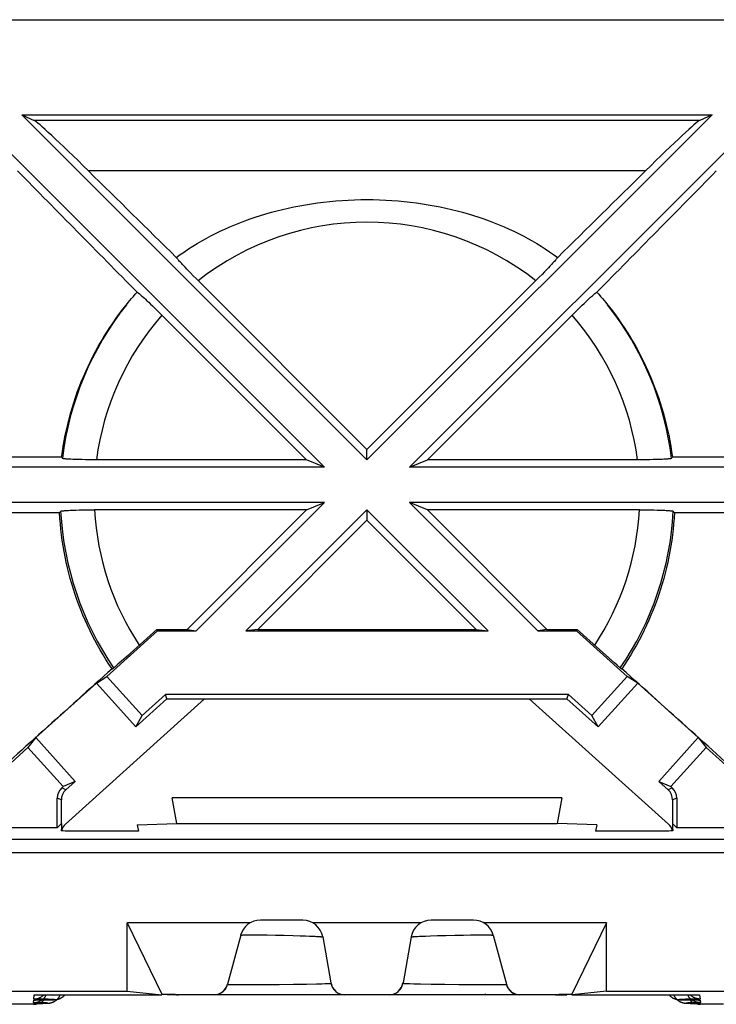
# Model space of a CAD drawing. Units: millimetres. Extents: x 82 to 200, y 88 to 162.
# Drawn here: x 136 to 146, y 148 to 162 of the extents above; entities that cross this region are included whole.
import ezdxf

# ---------------------------------------------------------------- set-up
doc = ezdxf.new("R2010")
doc.units = ezdxf.units.MM
doc.header["$LTSCALE"] = 16.335
doc.layers.get('0').update_dxf_attribs({"linetype": 'CONTINUOUS'})
for name, color, linetype in [('ASSI', 7, 'CONTINUOUS'), ('DRAFT', 7, 'CONTINUOUS'), ('RACCORDO', 7, 'CONTINUOUS')]:
    doc.layers.add(name, color=color, linetype=linetype)

msp = doc.modelspace()

# ---------------------------------------------------------------- linework, layer by layer
at = {"color": 7, "linetype": 'CONTINUOUS'}
for p, q in [((89.852, 162.495), (191.852, 162.495)), ((140.227, 155.904), (135.036, 161.095)), ((140.852, 156.012), (135.769, 161.095)), ((135.769, 161.095), (135.952, 161.011)), ((135.769, 161.095), (145.936, 161.095)), ((140.852, 156.012), (145.936, 161.095)), ((141.478, 155.904), (146.669, 161.095)), ((145.936, 161.095), (145.753, 161.011)), ((138.094, 158.936), (138.082, 158.949)), ((138.106, 158.922), (138.094, 158.936)), ((138.119, 158.908), (138.106, 158.922)), ((143.598, 158.922), (143.585, 158.908)), ((143.611, 158.936), (143.598, 158.922)), ((143.622, 158.949), (143.611, 158.936)), ((143.633, 158.961), (143.622, 158.949)), ((138.134, 158.892), (138.119, 158.908)), ((138.149, 158.876), (138.134, 158.892)), ((138.173, 158.85), (138.149, 158.876)), ((138.199, 158.823), (138.173, 158.85)), ((138.227, 158.794), (138.199, 158.823)), ((138.255, 158.765), (138.227, 158.794)), ((143.468, 158.784), (143.43, 158.744)), ((143.496, 158.813), (143.468, 158.784)), ((143.523, 158.841), (143.496, 158.813)), ((143.547, 158.867), (143.523, 158.841)), ((143.57, 158.892), (143.547, 158.867)), ((143.585, 158.908), (143.57, 158.892)), ((138.295, 158.724), (138.255, 158.765)), ((138.336, 158.683), (138.295, 158.724)), ((140.852, 156.166), (138.336, 158.683)), ((140.852, 156.166), (143.348, 158.662)), ((143.389, 158.703), (143.348, 158.662)), ((143.43, 158.744), (143.389, 158.703)), ((137.522, 158.44), (137.533, 158.43)), ((137.533, 158.43), (137.546, 158.419)), ((137.546, 158.419), (137.559, 158.407)), ((137.559, 158.407), (137.574, 158.394)), ((137.574, 158.394), (137.589, 158.38)), ((137.589, 158.38), (137.613, 158.357)), ((137.613, 158.357), (137.638, 158.333)), ((144.048, 158.317), (144.075, 158.342)), ((144.075, 158.342), (144.1, 158.365)), ((144.1, 158.365), (144.116, 158.38)), ((144.116, 158.38), (144.131, 158.394)), ((144.131, 158.394), (144.145, 158.407)), ((144.145, 158.407), (144.158, 158.419)), ((144.158, 158.419), (144.171, 158.43)), ((137.638, 158.333), (137.665, 158.308)), ((137.665, 158.308), (137.693, 158.281)), ((137.693, 158.281), (137.732, 158.244)), ((137.732, 158.244), (137.772, 158.205)), ((137.772, 158.205), (137.812, 158.165)), ((143.902, 158.175), (143.943, 158.214)), ((143.943, 158.214), (143.982, 158.253)), ((143.982, 158.253), (144.021, 158.29)), ((144.021, 158.29), (144.048, 158.317)), ((137.812, 158.165), (139.963, 156.013)), ((141.741, 156.013), (143.902, 158.175)), ((140.852, 156.012), (140.852, 156.166)), ((136.356, 156.052), (127.834, 156.052)), ((153.87, 156.052), (145.349, 156.052)), ((140.227, 155.904), (127.478, 155.904)), ((139.963, 156.013), (136.869, 156.013)), ((140.227, 155.904), (139.963, 156.013)), ((141.478, 155.904), (141.741, 156.013)), ((154.227, 155.904), (141.478, 155.904)), ((144.836, 156.013), (141.741, 156.013)), ((140.227, 155.386), (127.478, 155.386)), ((138.336, 153.495), (140.227, 155.386)), ((139.963, 155.277), (140.227, 155.386)), ((143.369, 153.495), (141.478, 155.386)), ((141.741, 155.277), (141.478, 155.386)), ((154.227, 155.386), (141.478, 155.386)), ((136.325, 155.234), (127.846, 155.234)), ((139.963, 155.277), (136.841, 155.277)), ((138.203, 153.517), (139.963, 155.277)), ((139.069, 153.495), (140.852, 155.279)), ((140.852, 155.279), (140.852, 155.124)), ((142.636, 153.495), (140.852, 155.279)), ((143.501, 153.517), (141.741, 155.277)), ((144.863, 155.277), (141.741, 155.277)), ((153.858, 155.234), (145.379, 155.234)), ((140.852, 155.124), (139.245, 153.517)), ((140.852, 155.124), (142.46, 153.517)), ((137.023, 152.825), (137.768, 153.495)), ((137.759, 153.517), (138.203, 153.517)), ((137.768, 153.495), (138.336, 153.495)), ((138.203, 153.517), (138.336, 153.495)), ((139.245, 153.517), (139.069, 153.495)), ((139.069, 153.495), (142.636, 153.495)), ((139.245, 153.517), (142.46, 153.517)), ((142.46, 153.517), (142.636, 153.495)), ((143.501, 153.517), (143.369, 153.495)), ((143.369, 153.495), (143.937, 153.495)), ((143.501, 153.517), (143.945, 153.517)), ((143.937, 153.495), (144.681, 152.825)), ((137.099, 152.937), (137.122, 152.949)), ((144.583, 152.949), (144.605, 152.937)), ((135.975, 151.922), (136.867, 152.725)), ((136.867, 152.725), (137.023, 152.825)), ((137.447, 152.081), (136.867, 152.725)), ((137.542, 152.249), (137.023, 152.825)), ((144.681, 152.825), (144.162, 152.249)), ((144.838, 152.725), (144.257, 152.081)), ((144.838, 152.725), (144.681, 152.825)), ((145.729, 151.922), (144.838, 152.725)), ((137.884, 152.556), (137.542, 152.249)), ((144.162, 152.249), (143.821, 152.556)), ((137.907, 152.495), (137.447, 152.081)), ((143.797, 152.495), (144.257, 152.081)), ((137.447, 152.081), (137.542, 152.249)), ((144.257, 152.081), (144.162, 152.249)), ((135.975, 151.922), (135.859, 151.777)), ((135.975, 151.922), (136.555, 151.278)), ((145.149, 151.278), (145.729, 151.922)), ((145.729, 151.922), (145.845, 151.777)), ((135.102, 151.095), (135.859, 151.777)), ((135.859, 151.777), (136.378, 151.201)), ((145.326, 151.201), (145.845, 151.777)), ((145.845, 151.777), (146.602, 151.095)), ((136.555, 151.278), (136.378, 151.201)), ((145.149, 151.278), (145.326, 151.201)), ((138.052, 150.656), (137.986, 151.035)), ((143.719, 151.035), (137.986, 151.035)), ((143.719, 151.035), (143.652, 150.656)), ((136.291, 150.595), (136.352, 150.656)), ((136.352, 150.656), (136.352, 150.595)), ((137.469, 150.639), (138.052, 150.656)), ((138.052, 150.656), (143.652, 150.656)), ((144.235, 150.639), (143.652, 150.656)), ((145.352, 150.656), (145.352, 150.595)), ((145.352, 150.656), (145.413, 150.595)), ((136.291, 150.595), (135.102, 150.595)), ((136.352, 150.595), (136.348, 150.548)), ((137.486, 150.545), (136.442, 150.545)), ((137.469, 150.639), (137.486, 150.545)), ((144.235, 150.639), (144.219, 150.545)), ((145.262, 150.545), (144.219, 150.545)), ((145.352, 150.595), (145.356, 150.548)), ((146.602, 150.595), (145.413, 150.595)), ((137.323, 149.195), (137.833, 148.143)), ((144.381, 149.195), (143.871, 148.143)), ((137.323, 148.187), (137.833, 148.137)), ((137.833, 148.143), (137.833, 148.137)), ((137.911, 148.135), (137.909, 148.143)), ((138.053, 148.135), (137.911, 148.135)), ((142.6, 148.138), (142.597, 148.147)), ((143.651, 148.135), (143.794, 148.135)), ((143.795, 148.143), (143.794, 148.135)), ((143.871, 148.143), (143.872, 148.137)), ((144.381, 148.187), (143.872, 148.137))]:
    msp.add_line(p, q, dxfattribs=at)
at = {"color": 253, "linetype": 'CONTINUOUS'}
for p, q in [((145.753, 161.011), (135.952, 161.011)), ((144.952, 160.267), (136.752, 160.267))]:
    msp.add_line(p, q, dxfattribs=at)
at = {"color": 7, "linetype": 'CONTINUOUS'}
for points in [[(138.043, 158.995), (138.103, 159.038), (138.164, 159.079), (138.226, 159.12), (138.289, 159.16), (138.353, 159.199), (138.419, 159.237), (138.485, 159.274), (138.552, 159.31), (138.621, 159.345), (138.69, 159.379), (138.761, 159.412), (138.832, 159.444), (138.905, 159.475), (138.979, 159.504), (139.054, 159.533), (139.13, 159.561), (139.207, 159.587), (139.285, 159.612), (139.364, 159.636), (139.445, 159.659), (139.526, 159.681), (139.609, 159.702), (139.692, 159.721), (139.777, 159.739), (139.862, 159.755), (139.949, 159.771), (140.036, 159.785), (140.125, 159.797), (140.214, 159.808), (140.304, 159.818), (140.394, 159.826), (140.485, 159.833), (140.577, 159.839), (140.668, 159.842), (140.76, 159.845), (140.852, 159.845), (140.944, 159.845), (141.036, 159.842), (141.128, 159.839), (141.219, 159.833), (141.31, 159.826), (141.4, 159.818), (141.49, 159.808), (141.58, 159.797), (141.668, 159.785), (141.755, 159.771), (141.842, 159.755), (141.928, 159.739), (142.012, 159.721), (142.096, 159.702), (142.178, 159.681), (142.26, 159.659), (142.34, 159.636), (142.419, 159.612), (142.497, 159.587), (142.574, 159.561), (142.65, 159.533), (142.725, 159.504), (142.799, 159.475), (142.872, 159.444), (142.944, 159.412), (143.014, 159.379), (143.084, 159.345), (143.152, 159.31), (143.219, 159.274), (143.286, 159.237), (143.351, 159.199), (143.415, 159.16), (143.478, 159.12), (143.54, 159.079), (143.601, 159.038), (143.661, 158.995)], [(138.082, 158.949), (138.072, 158.961), (138.067, 158.967), (138.062, 158.972), (138.058, 158.977), (138.054, 158.982), (138.05, 158.987), (138.047, 158.991), (138.043, 158.995)], [(143.661, 158.995), (143.658, 158.991), (143.654, 158.987), (143.65, 158.982), (143.646, 158.977), (143.642, 158.972), (143.638, 158.967), (143.633, 158.961)], [(137.31, 158.297), (137.335, 158.329), (137.361, 158.36), (137.387, 158.391), (137.413, 158.421), (137.44, 158.452), (137.467, 158.482)], [(137.467, 158.482), (137.469, 158.481), (137.471, 158.48), (137.473, 158.478), (137.476, 158.477), (137.479, 158.475), (137.482, 158.473), (137.485, 158.47), (137.489, 158.467), (137.493, 158.464), (137.497, 158.461), (137.501, 158.457), (137.506, 158.453), (137.511, 158.449), (137.516, 158.445), (137.522, 158.44)], [(144.171, 158.43), (144.183, 158.44), (144.188, 158.445), (144.193, 158.449), (144.198, 158.453), (144.203, 158.457), (144.207, 158.461), (144.212, 158.464), (144.215, 158.467), (144.219, 158.47), (144.222, 158.473), (144.226, 158.475), (144.228, 158.477), (144.231, 158.478), (144.233, 158.48), (144.235, 158.481), (144.237, 158.482)], [(144.237, 158.482), (144.264, 158.452), (144.291, 158.421), (144.318, 158.391), (144.344, 158.36), (144.369, 158.329), (144.395, 158.297)], [(136.356, 156.052), (136.367, 156.133), (136.38, 156.214), (136.394, 156.295), (136.409, 156.376), (136.427, 156.456), (136.445, 156.536), (136.465, 156.616), (136.487, 156.695), (136.51, 156.774), (136.534, 156.852), (136.56, 156.931), (136.587, 157.008), (136.616, 157.085), (136.646, 157.162), (136.677, 157.238), (136.71, 157.314), (136.745, 157.389), (136.78, 157.463), (136.817, 157.537), (136.855, 157.61), (136.895, 157.682), (136.936, 157.754), (136.978, 157.825), (137.022, 157.895), (137.067, 157.964), (137.113, 158.032), (137.16, 158.1), (137.209, 158.167), (137.259, 158.233), (137.31, 158.297)], [(144.395, 158.297), (144.446, 158.233), (144.495, 158.167), (144.544, 158.1), (144.591, 158.032), (144.637, 157.964), (144.682, 157.895), (144.726, 157.825), (144.768, 157.754), (144.809, 157.682), (144.849, 157.61), (144.887, 157.537), (144.924, 157.463), (144.96, 157.389), (144.994, 157.314), (145.027, 157.238), (145.058, 157.162), (145.088, 157.085), (145.117, 157.008), (145.144, 156.931), (145.17, 156.852), (145.195, 156.774), (145.218, 156.695), (145.239, 156.616), (145.259, 156.536), (145.278, 156.456), (145.295, 156.376), (145.31, 156.295), (145.325, 156.214), (145.337, 156.133), (145.349, 156.052)], [(137.099, 152.937), (137.053, 153.005), (137.009, 153.074), (136.966, 153.143), (136.925, 153.214), (136.884, 153.285), (136.845, 153.357), (136.808, 153.43), (136.771, 153.503), (136.736, 153.577), (136.703, 153.652), (136.67, 153.727), (136.639, 153.802), (136.61, 153.878), (136.582, 153.955), (136.555, 154.032), (136.53, 154.11), (136.506, 154.188), (136.483, 154.267), (136.462, 154.346), (136.442, 154.425), (136.424, 154.505), (136.407, 154.585), (136.392, 154.665), (136.378, 154.745), (136.365, 154.826), (136.354, 154.907), (136.345, 154.989), (136.337, 155.07), (136.33, 155.152), (136.325, 155.234)], [(145.379, 155.234), (145.374, 155.152), (145.368, 155.07), (145.36, 154.989), (145.35, 154.907), (145.339, 154.826), (145.327, 154.745), (145.313, 154.665), (145.297, 154.585), (145.28, 154.505), (145.262, 154.425), (145.242, 154.346), (145.221, 154.267), (145.199, 154.188), (145.175, 154.11), (145.149, 154.032), (145.123, 153.955), (145.094, 153.878), (145.065, 153.802), (145.034, 153.727), (145.002, 153.652), (144.968, 153.577), (144.933, 153.503), (144.897, 153.43), (144.859, 153.357), (144.82, 153.285), (144.779, 153.214), (144.738, 153.143), (144.695, 153.074), (144.651, 153.005), (144.605, 152.937)], [(142.6, 148.138), (142.6, 148.137), (142.6, 148.136), (142.6, 148.135), (142.599, 148.135), (142.599, 148.135), (142.598, 148.135)]]:
    msp.add_lwpolyline(points, dxfattribs=at)
at = {"color": 253, "linetype": 'CONTINUOUS'}
for radius, start, end in [(4.017, 51.7807, 128.2193), (4.517, 141.6561, 173.1426), (4.517, 6.8574, 38.3439), (4.017, 138.742, 172.5878), (4.017, 7.4122, 41.258)]:
    msp.add_arc((140.852, 155.495), radius, start, end, dxfattribs=at)
at = {"color": 7, "linetype": 'CONTINUOUS'}
for centre, major_axis, ratio, start_param, end_param in [((136.947, 160.013), (1.001, -1), 0.030844, 1.797203, 3.05834), ((144.757, 160.013), (1.001, 1), 0.030844, 0.083252, 1.344389), ((148.065, 150.372), (40.023, -39.942), 0.031753, -1.852825, -1.806969), ((144.186, 150.372), (40.023, -39.942), 0.031753, 1.756492, 1.789212), ((137.518, 150.372), (40.023, 39.942), 0.031753, 1.352381, 1.3851), ((133.639, 150.372), (40.023, 39.942), 0.031753, -1.334624, -1.288767), ((140.852, 164.565), (0, 11.339), 0.600244, -3.863241, -3.860909), ((140.852, 164.565), (0, 11.339), 0.600244, -2.422276, -2.419945), ((140.852, 145.893), (0, 12.005), 0.600244, 0.676317, 0.679284), ((140.852, 145.893), (0, 12.005), 0.600244, -0.679284, -0.676317), ((134.786, 150.372), (44.385, 39.961), 0.006012, 1.513242, 1.558996), ((146.919, 150.372), (44.385, -39.961), 0.006012, 1.582596, 1.62835), ((135.952, 150.543), (0.5, 0), 0.017455, 0.202498, 0.657095), ((135.852, 150.595), (0.5, 0), 0.017455, -0.003054, -0.000763), ((145.752, 150.543), (0.5, 0), 0.017455, 2.484498, 2.939094), ((145.852, 150.595), (0.5, 0), 0.017455, -3.141593, -3.138538)]:
    msp.add_ellipse(centre, major_axis=major_axis, ratio=ratio, start_param=start_param, end_param=end_param, dxfattribs=at)
at = {"layer": 'ASSI', "color": 7, "linetype": 'CONTINUOUS'}
for p, q in [((136.519, 156.02), (136.493, 156.021)), ((145.198, 156.02), (145.172, 156.019)), ((145.223, 156.021), (145.198, 156.02)), ((145.245, 156.023), (145.223, 156.021)), ((136.546, 156.019), (136.519, 156.02)), ((136.575, 156.018), (136.546, 156.019)), ((136.605, 156.017), (136.575, 156.018)), ((136.654, 156.016), (136.605, 156.017)), ((136.705, 156.015), (136.654, 156.016)), ((136.758, 156.014), (136.705, 156.015)), ((136.813, 156.014), (136.758, 156.014)), ((136.869, 156.013), (136.813, 156.014)), ((144.964, 156.014), (144.91, 156.014)), ((145.017, 156.015), (144.964, 156.014)), ((145.067, 156.016), (145.017, 156.015)), ((145.114, 156.017), (145.067, 156.016)), ((145.144, 156.018), (145.114, 156.017)), ((145.172, 156.019), (145.144, 156.018)), ((136.434, 155.268), (136.456, 155.269)), ((136.456, 155.269), (136.481, 155.27)), ((136.481, 155.27), (136.507, 155.271)), ((136.507, 155.271), (136.535, 155.272)), ((136.535, 155.272), (136.564, 155.273)), ((136.564, 155.273), (136.612, 155.275)), ((136.612, 155.275), (136.662, 155.276)), ((136.662, 155.276), (136.714, 155.276)), ((136.714, 155.276), (136.768, 155.277)), ((144.863, 155.277), (144.918, 155.277)), ((144.918, 155.277), (144.972, 155.276)), ((144.972, 155.276), (145.025, 155.276)), ((145.025, 155.276), (145.076, 155.275)), ((145.076, 155.275), (145.124, 155.274)), ((145.124, 155.274), (145.155, 155.273)), ((145.155, 155.273), (145.184, 155.272)), ((145.184, 155.272), (145.211, 155.271)), ((145.211, 155.271), (145.236, 155.27)), ((136.352, 150.595), (136.352, 150.548)), ((145.352, 150.595), (145.352, 150.548))]:
    msp.add_line(p, q, dxfattribs=at)
for points in [[(136.493, 156.021), (136.47, 156.022), (136.459, 156.023), (136.449, 156.023), (136.439, 156.024), (136.43, 156.025), (136.421, 156.025), (136.413, 156.026), (136.406, 156.027), (136.399, 156.028), (136.393, 156.028), (136.388, 156.029), (136.383, 156.03), (136.379, 156.031), (136.375, 156.031), (136.372, 156.032), (136.37, 156.033), (136.368, 156.034), (136.368, 156.034)], [(145.337, 156.034), (145.336, 156.034), (145.334, 156.033), (145.332, 156.032), (145.329, 156.031), (145.326, 156.031), (145.321, 156.03), (145.317, 156.029), (145.311, 156.028), (145.305, 156.028), (145.298, 156.027), (145.291, 156.026), (145.283, 156.025), (145.274, 156.025), (145.265, 156.024), (145.255, 156.023), (145.245, 156.023)], [(144.91, 156.014), (144.854, 156.013), (144.836, 156.013)], [(136.342, 155.256), (136.343, 155.257), (136.344, 155.257), (136.346, 155.258), (136.349, 155.259), (136.353, 155.26), (136.357, 155.261), (136.362, 155.261), (136.368, 155.262), (136.374, 155.263), (136.381, 155.264), (136.388, 155.264), (136.396, 155.265), (136.405, 155.266), (136.414, 155.266), (136.424, 155.267), (136.434, 155.268)], [(136.768, 155.277), (136.823, 155.277), (136.841, 155.277)], [(145.236, 155.27), (145.259, 155.268), (145.27, 155.268), (145.281, 155.267), (145.291, 155.266), (145.3, 155.266), (145.308, 155.265), (145.316, 155.264), (145.324, 155.264), (145.33, 155.263), (145.337, 155.262), (145.342, 155.261), (145.347, 155.261), (145.351, 155.26), (145.355, 155.259), (145.358, 155.258), (145.36, 155.257), (145.362, 155.257), (145.363, 155.256)]]:
    msp.add_lwpolyline(points, dxfattribs=at)
at = {"layer": 'ASSI', "color": 253, "linetype": 'CONTINUOUS'}
for radius, start, end in [(4.517, 183.037, 214.3192), (4.017, 183.1143, 213.4177), (4.017, 326.5823, 356.8857), (4.517, 325.6808, 356.963)]:
    msp.add_arc((140.852, 155.495), radius, start, end, dxfattribs=at)
at = {"layer": 'DRAFT', "color": 7, "linetype": 'CONTINUOUS'}
for p, q in [((137.759, 153.517), (137.364, 153.161)), ((137.768, 153.495), (137.759, 153.517)), ((143.937, 153.495), (143.945, 153.517)), ((144.274, 153.221), (143.945, 153.517)), ((137.339, 153.139), (137.237, 153.048)), ((137.364, 153.161), (137.339, 153.139)), ((144.414, 153.096), (144.274, 153.221)), ((137.157, 152.978), (137.147, 152.969)), ((137.184, 153.002), (137.157, 152.978)), ((137.237, 153.048), (137.184, 153.002)), ((144.495, 153.024), (144.414, 153.096)), ((144.534, 152.989), (144.495, 153.024)), ((144.553, 152.974), (144.534, 152.989)), ((144.562, 152.965), (144.553, 152.974)), ((144.57, 152.958), (144.562, 152.965)), ((137.907, 152.495), (137.884, 152.556)), ((143.821, 152.556), (137.884, 152.556)), ((143.797, 152.495), (143.821, 152.556)), ((137.907, 152.495), (143.797, 152.495)), ((137.323, 148.187), (137.323, 149.195)), ((144.381, 148.187), (144.381, 149.195)), ((121.881, 148.187), (137.323, 148.187)), ((144.381, 148.187), (159.823, 148.187))]:
    msp.add_line(p, q, dxfattribs=at)
for points in [[(137.147, 152.969), (137.138, 152.962), (137.134, 152.958), (137.131, 152.956), (137.128, 152.953), (137.126, 152.951), (137.124, 152.95), (137.122, 152.949), (137.122, 152.949)], [(144.583, 152.949), (144.582, 152.949), (144.581, 152.95), (144.579, 152.951), (144.576, 152.953), (144.574, 152.956), (144.57, 152.958)]]:
    msp.add_lwpolyline(points, dxfattribs=at)
at = {"layer": 'RACCORDO', "color": 7, "linetype": 'CONTINUOUS'}
for p, q in [((138.462, 152.495), (136.411, 150.648)), ((145.294, 150.648), (143.242, 152.495)), ((136.555, 151.278), (136.418, 151.155)), ((145.149, 151.278), (145.286, 151.155)), ((136.378, 151.201), (136.357, 151.182)), ((145.347, 151.182), (145.326, 151.201)), ((136.291, 150.595), (136.291, 151.033)), ((136.352, 150.656), (136.352, 151.006)), ((145.352, 151.006), (145.352, 150.656)), ((145.413, 151.033), (145.413, 150.595)), ((139.906, 149.235), (139.282, 149.235)), ((142.422, 149.235), (141.798, 149.235)), ((139.133, 149.195), (137.323, 149.195)), ((141.649, 149.195), (140.055, 149.195)), ((144.381, 149.195), (142.571, 149.195)), ((138.993, 149.012), (138.8, 148.292)), ((140.202, 148.987), (140.321, 148.31)), ((141.502, 148.987), (141.383, 148.31)), ((142.712, 149.012), (142.905, 148.292)), ((135.954, 148.137), (137.833, 148.137)), ((135.967, 148.058), (135.967, 148.058)), ((135.967, 148.058), (135.967, 148.058)), ((135.967, 148.058), (135.968, 148.058)), ((135.968, 148.058), (135.97, 148.058)), ((135.97, 148.058), (135.972, 148.059)), ((135.972, 148.059), (135.977, 148.059)), ((135.977, 148.059), (135.984, 148.059)), ((135.984, 148.059), (135.994, 148.059)), ((135.994, 148.059), (136.009, 148.06)), ((136.009, 148.06), (136.031, 148.06)), ((136.031, 148.06), (136.071, 148.06)), ((136.071, 148.06), (136.076, 148.06)), ((136.076, 148.06), (136.126, 148.061)), ((136.126, 148.061), (136.165, 148.061)), ((136.165, 148.061), (136.191, 148.062)), ((136.191, 148.062), (136.208, 148.062)), ((136.208, 148.062), (136.22, 148.063)), ((136.22, 148.063), (136.228, 148.063)), ((136.228, 148.063), (136.236, 148.063)), ((136.236, 148.063), (136.242, 148.063)), ((136.242, 148.063), (136.247, 148.064)), ((136.247, 148.064), (136.25, 148.064)), ((136.25, 148.064), (136.253, 148.064)), ((136.253, 148.064), (136.256, 148.064)), ((136.256, 148.064), (136.26, 148.064)), ((136.26, 148.064), (136.263, 148.065)), ((137.833, 148.143), (138.021, 148.143)), ((138.604, 148.136), (138.053, 148.136)), ((143.626, 148.135), (138.078, 148.135)), ((141.185, 148.136), (140.52, 148.136)), ((143.651, 148.136), (143.1, 148.136)), ((143.683, 148.143), (143.871, 148.143)), ((143.872, 148.137), (145.75, 148.137)), ((145.447, 148.064), (145.45, 148.064)), ((145.45, 148.064), (145.453, 148.064)), ((145.453, 148.064), (145.457, 148.064)), ((145.457, 148.064), (145.46, 148.063)), ((145.46, 148.063), (145.466, 148.063)), ((145.466, 148.063), (145.472, 148.063)), ((145.472, 148.063), (145.481, 148.063)), ((145.481, 148.063), (145.494, 148.062)), ((145.494, 148.062), (145.513, 148.062)), ((145.513, 148.062), (145.539, 148.061)), ((145.539, 148.061), (145.575, 148.061)), ((145.575, 148.061), (145.668, 148.06)), ((145.668, 148.06), (145.692, 148.06)), ((145.692, 148.06), (145.708, 148.059)), ((145.708, 148.059), (145.718, 148.059)), ((145.718, 148.059), (145.726, 148.059)), ((145.726, 148.059), (145.731, 148.059)), ((145.731, 148.059), (145.734, 148.059)), ((145.734, 148.059), (145.736, 148.058)), ((145.737, 148.058), (145.738, 148.058)), ((135.941, 147.995), (135.602, 147.995)), ((135.962, 148.007), (135.962, 148.007)), ((135.962, 148.007), (135.962, 148.007)), ((135.962, 148.007), (135.963, 148.007)), ((135.963, 148.007), (135.964, 148.007)), ((135.964, 148.007), (135.966, 148.007)), ((135.966, 148.007), (135.968, 148.007)), ((135.968, 148.007), (135.972, 148.007)), ((135.972, 148.007), (135.978, 148.007)), ((135.978, 148.007), (135.986, 148.008)), ((135.986, 148.008), (135.998, 148.008)), ((135.998, 148.008), (136.027, 148.008)), ((136.027, 148.008), (136.036, 148.009)), ((136.036, 148.009), (136.072, 148.009)), ((136.072, 148.009), (136.096, 148.01)), ((136.096, 148.01), (136.111, 148.01)), ((136.111, 148.01), (136.123, 148.01)), ((136.123, 148.01), (136.131, 148.011)), ((136.131, 148.011), (136.138, 148.011)), ((136.138, 148.011), (136.143, 148.011)), ((136.143, 148.011), (136.148, 148.011)), ((136.148, 148.011), (136.151, 148.011)), ((136.151, 148.011), (136.154, 148.012)), ((136.154, 148.012), (136.157, 148.012)), ((136.157, 148.012), (136.16, 148.012)), ((136.16, 148.012), (136.163, 148.012)), ((145.547, 148.012), (145.551, 148.012)), ((145.551, 148.012), (145.554, 148.011)), ((145.554, 148.011), (145.557, 148.011)), ((145.557, 148.011), (145.561, 148.011)), ((145.561, 148.011), (145.567, 148.011)), ((145.567, 148.011), (145.573, 148.011)), ((145.573, 148.011), (145.583, 148.01)), ((145.583, 148.01), (145.596, 148.01)), ((145.596, 148.01), (145.612, 148.009)), ((145.612, 148.009), (145.635, 148.009)), ((145.635, 148.009), (145.7, 148.008)), ((145.7, 148.008), (145.715, 148.008)), ((145.715, 148.008), (145.725, 148.008)), ((145.725, 148.008), (145.731, 148.007)), ((145.731, 148.007), (145.736, 148.007)), ((145.736, 148.007), (145.738, 148.007)), ((145.738, 148.007), (145.74, 148.007)), ((145.742, 148.007), (145.742, 148.007)), ((146.102, 147.995), (145.763, 147.995))]:
    msp.add_line(p, q, dxfattribs=at)
at = {"layer": 'RACCORDO', "color": 253, "linetype": 'CONTINUOUS'}
for p, q in [((136.418, 151.155), (136.357, 151.182)), ((145.347, 151.182), (145.286, 151.155)), ((136.352, 151.006), (136.291, 151.033)), ((145.413, 151.033), (145.352, 151.006)), ((146.312, 150.424), (135.392, 150.424)), ((146.312, 150.224), (135.392, 150.224)), ((139.034, 149.016), (139.049, 149.017)), ((139.049, 149.017), (139.066, 149.017)), ((139.066, 149.017), (139.084, 149.017)), ((139.084, 149.017), (139.116, 149.017)), ((139.116, 149.017), (139.152, 149.018)), ((139.152, 149.018), (139.205, 149.018)), ((139.205, 149.018), (139.28, 149.017)), ((139.28, 149.017), (139.38, 149.016)), ((139.38, 149.016), (139.505, 149.014)), ((139.505, 149.014), (139.635, 149.012)), ((139.635, 149.012), (139.763, 149.008)), ((139.763, 149.008), (139.866, 149.005)), ((139.866, 149.005), (139.946, 149.003)), ((139.946, 149.003), (140.004, 149.001)), ((140.004, 149.001), (140.056, 148.998)), ((140.056, 148.998), (140.09, 148.997)), ((140.09, 148.997), (140.111, 148.996)), ((140.111, 148.996), (140.129, 148.995)), ((140.129, 148.995), (140.146, 148.993)), ((141.544, 148.992), (141.558, 148.993)), ((141.558, 148.993), (141.575, 148.995)), ((141.575, 148.995), (141.594, 148.996)), ((141.594, 148.996), (141.625, 148.997)), ((141.625, 148.997), (141.661, 148.999)), ((141.661, 148.999), (141.714, 149.001)), ((141.714, 149.001), (141.789, 149.004)), ((141.789, 149.004), (141.889, 149.007)), ((141.889, 149.007), (142.014, 149.01)), ((142.014, 149.01), (142.144, 149.013)), ((142.144, 149.013), (142.272, 149.015)), ((142.272, 149.015), (142.376, 149.017)), ((142.376, 149.017), (142.455, 149.017)), ((142.455, 149.017), (142.527, 149.018)), ((142.527, 149.018), (142.577, 149.018)), ((142.577, 149.018), (142.61, 149.017)), ((142.61, 149.017), (142.63, 149.017)), ((142.63, 149.017), (142.647, 149.017)), ((138.845, 148.281), (138.831, 148.281)), ((138.861, 148.28), (138.845, 148.281)), ((138.888, 148.28), (138.861, 148.28)), ((138.932, 148.28), (138.888, 148.28)), ((139.012, 148.28), (138.932, 148.28)), ((139.16, 148.28), (139.012, 148.28)), ((139.352, 148.281), (139.16, 148.28)), ((139.561, 148.283), (139.352, 148.281)), ((139.769, 148.286), (139.561, 148.283)), ((139.961, 148.289), (139.769, 148.286)), ((140.108, 148.292), (139.961, 148.289)), ((140.188, 148.294), (140.108, 148.292)), ((140.232, 148.295), (140.188, 148.294)), ((140.26, 148.296), (140.232, 148.295)), ((140.275, 148.297), (140.26, 148.296)), ((140.289, 148.297), (140.275, 148.297)), ((140.3, 148.298), (140.289, 148.297)), ((141.437, 148.296), (141.422, 148.297)), ((141.453, 148.296), (141.437, 148.296)), ((141.482, 148.295), (141.453, 148.296)), ((141.541, 148.293), (141.482, 148.295)), ((141.642, 148.291), (141.541, 148.293)), ((141.798, 148.288), (141.642, 148.291)), ((141.997, 148.285), (141.798, 148.288)), ((142.207, 148.282), (141.997, 148.285)), ((142.412, 148.281), (142.207, 148.282)), ((142.597, 148.28), (142.412, 148.281)), ((142.72, 148.28), (142.597, 148.28)), ((142.795, 148.28), (142.72, 148.28)), ((142.835, 148.28), (142.795, 148.28)), ((142.859, 148.281), (142.835, 148.28)), ((142.873, 148.281), (142.859, 148.281)), ((142.884, 148.281), (142.873, 148.281)), ((142.903, 148.282), (142.897, 148.282)), ((135.944, 148.02), (135.947, 148.057)), ((135.948, 148.073), (135.954, 148.137)), ((135.957, 148.058), (135.96, 148.058)), ((135.96, 148.058), (135.964, 148.058)), ((135.967, 148.072), (135.963, 148.072)), ((135.964, 148.058), (135.968, 148.059)), ((135.972, 148.071), (135.967, 148.072)), ((135.968, 148.059), (135.976, 148.059)), ((135.98, 148.071), (135.972, 148.071)), ((135.976, 148.059), (135.984, 148.059)), ((135.992, 148.071), (135.98, 148.071)), ((135.988, 148.059), (135.994, 148.059)), ((136.01, 148.071), (135.992, 148.071)), ((136.005, 148.059), (136.009, 148.06)), ((136.034, 148.07), (136.01, 148.071)), ((136.029, 148.06), (136.031, 148.06)), ((136.119, 148.069), (136.034, 148.07)), ((136.055, 148.06), (136.071, 148.06)), ((136.07, 148.06), (136.071, 148.06)), ((136.156, 148.069), (136.119, 148.069)), ((136.182, 148.068), (136.156, 148.069)), ((136.199, 148.068), (136.182, 148.068)), ((136.187, 148.062), (136.191, 148.062)), ((136.214, 148.068), (136.199, 148.068)), ((136.204, 148.062), (136.21, 148.062)), ((136.222, 148.067), (136.214, 148.068)), ((136.218, 148.063), (136.224, 148.063)), ((136.226, 148.063), (136.233, 148.063)), ((138.604, 148.135), (138.604, 148.136)), ((140.52, 148.136), (140.52, 148.135)), ((141.184, 148.135), (141.185, 148.136)), ((143.1, 148.136), (143.1, 148.135)), ((145.478, 148.067), (145.471, 148.067)), ((145.472, 148.063), (145.478, 148.063)), ((145.486, 148.067), (145.478, 148.067)), ((145.5, 148.068), (145.486, 148.067)), ((145.494, 148.062), (145.501, 148.062)), ((145.517, 148.068), (145.5, 148.068)), ((145.513, 148.062), (145.517, 148.062)), ((145.542, 148.069), (145.517, 148.068)), ((145.539, 148.061), (145.542, 148.061)), ((145.577, 148.069), (145.542, 148.069)), ((145.575, 148.061), (145.578, 148.061)), ((145.634, 148.07), (145.577, 148.069)), ((145.635, 148.06), (145.633, 148.06)), ((145.698, 148.071), (145.675, 148.07)), ((145.716, 148.071), (145.698, 148.071)), ((145.702, 148.059), (145.703, 148.059)), ((145.713, 148.059), (145.716, 148.059)), ((145.727, 148.071), (145.716, 148.071)), ((145.723, 148.059), (145.728, 148.059)), ((145.735, 148.072), (145.727, 148.071)), ((145.73, 148.059), (145.736, 148.059)), ((145.739, 148.072), (145.735, 148.072)), ((145.736, 148.059), (145.74, 148.058)), ((145.743, 148.072), (145.739, 148.072)), ((145.74, 148.058), (145.744, 148.058)), ((145.747, 148.072), (145.743, 148.072)), ((145.75, 148.137), (145.756, 148.073)), ((145.757, 148.057), (145.761, 148.02)), ((135.941, 147.995), (135.942, 148.006)), ((135.952, 148.007), (135.956, 148.007)), ((135.956, 148.007), (135.96, 148.007)), ((135.961, 148.018), (135.957, 148.019)), ((135.96, 148.007), (135.965, 148.007)), ((135.966, 148.018), (135.961, 148.018)), ((135.965, 148.007), (135.973, 148.007)), ((135.973, 148.018), (135.966, 148.018)), ((135.985, 148.018), (135.973, 148.018)), ((135.973, 148.007), (135.978, 148.007)), ((135.982, 148.008), (135.986, 148.008)), ((136.003, 148.017), (135.985, 148.018)), ((136.063, 148.016), (136.003, 148.017)), ((136.003, 148.008), (136.01, 148.008)), ((136.01, 148.008), (136.027, 148.008)), ((136.027, 148.008), (136.029, 148.008)), ((136.089, 148.016), (136.063, 148.016)), ((136.105, 148.016), (136.089, 148.016)), ((136.094, 148.01), (136.099, 148.01)), ((136.115, 148.015), (136.105, 148.016)), ((136.11, 148.01), (136.114, 148.01)), ((136.123, 148.015), (136.115, 148.015)), ((136.119, 148.01), (136.127, 148.01)), ((136.127, 148.011), (136.134, 148.011)), ((145.577, 148.015), (145.57, 148.014)), ((145.585, 148.015), (145.577, 148.015)), ((145.583, 148.01), (145.59, 148.01)), ((145.594, 148.015), (145.585, 148.015)), ((145.61, 148.016), (145.594, 148.015)), ((145.596, 148.01), (145.6, 148.01)), ((145.634, 148.016), (145.61, 148.016)), ((145.612, 148.009), (145.616, 148.009)), ((145.662, 148.017), (145.634, 148.016)), ((145.635, 148.009), (145.641, 148.009)), ((145.701, 148.017), (145.662, 148.017)), ((145.677, 148.008), (145.675, 148.008)), ((145.694, 148.008), (145.7, 148.008)), ((145.719, 148.018), (145.701, 148.017)), ((145.713, 148.008), (145.723, 148.008)), ((145.731, 148.018), (145.719, 148.018)), ((145.728, 148.007), (145.732, 148.007)), ((145.739, 148.018), (145.731, 148.018)), ((145.732, 148.007), (145.74, 148.007)), ((145.743, 148.018), (145.739, 148.018)), ((145.74, 148.007), (145.744, 148.007)), ((145.747, 148.019), (145.743, 148.018)), ((145.744, 148.007), (145.748, 148.007)), ((145.751, 148.019), (145.747, 148.019)), ((145.762, 148.006), (145.763, 147.995))]:
    msp.add_line(p, q, dxfattribs=at)
for points in [[(138.993, 149.012), (138.993, 149.013), (138.994, 149.013), (138.995, 149.014), (138.998, 149.014), (139, 149.014), (139.003, 149.015), (139.007, 149.015), (139.012, 149.015), (139.016, 149.015), (139.022, 149.016), (139.028, 149.016), (139.034, 149.016)], [(140.146, 148.993), (140.16, 148.992), (140.167, 148.992), (140.173, 148.991), (140.178, 148.991), (140.183, 148.99), (140.187, 148.99), (140.191, 148.99), (140.194, 148.989), (140.197, 148.989), (140.199, 148.988), (140.201, 148.988), (140.202, 148.987), (140.202, 148.987)], [(141.502, 148.987), (141.503, 148.987), (141.504, 148.988), (141.505, 148.988), (141.507, 148.989), (141.51, 148.989), (141.513, 148.99), (141.517, 148.99), (141.521, 148.99), (141.526, 148.991), (141.531, 148.991), (141.537, 148.992), (141.544, 148.992)], [(142.647, 149.017), (142.663, 149.016), (142.67, 149.016), (142.676, 149.016), (142.682, 149.016), (142.688, 149.015), (142.693, 149.015), (142.697, 149.015), (142.701, 149.015), (142.704, 149.014), (142.707, 149.014), (142.709, 149.014), (142.71, 149.013), (142.711, 149.013), (142.712, 149.012)], [(138.831, 148.281), (138.82, 148.281), (138.815, 148.281), (138.811, 148.282), (138.807, 148.282), (138.804, 148.282), (138.801, 148.282), (138.8, 148.282), (138.798, 148.283), (138.797, 148.283), (138.797, 148.283)], [(140.313, 148.299), (140.309, 148.298), (140.305, 148.298), (140.3, 148.298)], [(140.323, 148.3), (140.323, 148.3), (140.322, 148.3), (140.321, 148.299), (140.319, 148.299), (140.316, 148.299), (140.313, 148.299)], [(141.422, 148.297), (141.409, 148.297), (141.404, 148.298), (141.399, 148.298), (141.395, 148.298), (141.391, 148.299), (141.388, 148.299), (141.386, 148.299), (141.384, 148.299), (141.382, 148.3), (141.382, 148.3), (141.381, 148.3)], [(142.897, 148.282), (142.893, 148.282), (142.889, 148.281), (142.884, 148.281)], [(142.907, 148.283), (142.907, 148.283), (142.906, 148.283), (142.905, 148.282), (142.903, 148.282)], [(135.947, 148.057), (135.947, 148.057), (135.947, 148.057), (135.947, 148.057), (135.948, 148.057), (135.949, 148.057), (135.949, 148.058), (135.95, 148.058), (135.951, 148.058), (135.952, 148.058), (135.954, 148.058), (135.955, 148.058), (135.957, 148.058)], [(135.963, 148.072), (135.959, 148.072), (135.958, 148.072), (135.956, 148.072), (135.955, 148.072), (135.954, 148.072), (135.952, 148.072), (135.951, 148.072), (135.951, 148.073), (135.95, 148.073), (135.949, 148.073), (135.949, 148.073), (135.948, 148.073), (135.948, 148.073), (135.948, 148.073)], [(136.027, 148.017), (136.032, 148.017), (136.037, 148.018), (136.042, 148.019), (136.047, 148.02), (136.052, 148.022), (136.057, 148.024), (136.062, 148.027), (136.067, 148.03), (136.072, 148.033), (136.076, 148.037), (136.081, 148.04), (136.085, 148.045), (136.09, 148.049)], [(136.07, 148.07), (136.073, 148.07), (136.077, 148.071), (136.08, 148.072), (136.084, 148.073), (136.087, 148.075), (136.09, 148.077), (136.093, 148.08), (136.097, 148.083), (136.1, 148.086), (136.103, 148.09), (136.106, 148.093), (136.109, 148.098), (136.112, 148.102), (136.115, 148.107), (136.118, 148.112), (136.12, 148.118), (136.123, 148.124), (136.125, 148.13), (136.128, 148.136), (136.128, 148.137)], [(136.09, 148.049), (136.094, 148.054), (136.098, 148.059), (136.099, 148.06)], [(136.233, 148.063), (136.236, 148.063), (136.239, 148.064), (136.242, 148.064), (136.244, 148.064), (136.246, 148.064), (136.248, 148.064), (136.249, 148.064), (136.25, 148.064), (136.251, 148.065), (136.252, 148.065), (136.252, 148.065), (136.252, 148.065), (136.252, 148.065), (136.251, 148.065), (136.25, 148.066), (136.249, 148.066), (136.248, 148.066), (136.246, 148.066), (136.244, 148.066), (136.242, 148.066), (136.239, 148.067), (136.236, 148.067), (136.233, 148.067), (136.23, 148.067), (136.222, 148.067)], [(145.471, 148.067), (145.468, 148.067), (145.465, 148.067), (145.463, 148.066), (145.46, 148.066), (145.458, 148.066), (145.456, 148.066), (145.455, 148.066), (145.454, 148.066), (145.453, 148.065), (145.452, 148.065), (145.452, 148.065), (145.452, 148.065), (145.452, 148.065), (145.453, 148.065), (145.454, 148.064), (145.455, 148.064), (145.457, 148.064), (145.458, 148.064), (145.46, 148.064), (145.463, 148.064), (145.465, 148.064), (145.468, 148.063), (145.471, 148.063)], [(145.481, 148.063), (145.482, 148.063), (145.491, 148.062)], [(145.634, 148.07), (145.631, 148.07), (145.627, 148.071), (145.624, 148.072), (145.621, 148.073), (145.617, 148.075), (145.614, 148.077), (145.611, 148.08), (145.608, 148.083), (145.604, 148.086), (145.601, 148.09), (145.598, 148.093), (145.595, 148.098), (145.592, 148.102), (145.59, 148.107), (145.587, 148.112), (145.584, 148.118), (145.582, 148.124), (145.579, 148.13), (145.577, 148.136), (145.576, 148.137)], [(145.615, 148.049), (145.611, 148.054), (145.606, 148.059), (145.606, 148.06)], [(145.677, 148.017), (145.672, 148.017), (145.667, 148.018), (145.662, 148.019), (145.657, 148.02), (145.652, 148.022), (145.647, 148.024), (145.642, 148.027), (145.637, 148.03), (145.633, 148.033), (145.628, 148.037), (145.624, 148.04), (145.619, 148.045), (145.615, 148.049)], [(145.675, 148.07), (145.639, 148.07), (145.634, 148.07)], [(145.744, 148.058), (145.748, 148.058), (145.749, 148.058), (145.751, 148.058), (145.752, 148.058), (145.753, 148.058), (145.754, 148.058), (145.755, 148.058), (145.756, 148.057), (145.756, 148.057), (145.757, 148.057), (145.757, 148.057), (145.757, 148.057), (145.757, 148.057)], [(145.756, 148.073), (145.756, 148.073), (145.756, 148.073), (145.755, 148.073), (145.755, 148.073), (145.754, 148.073), (145.754, 148.073), (145.753, 148.072), (145.752, 148.072), (145.751, 148.072), (145.749, 148.072), (145.748, 148.072), (145.747, 148.072)], [(135.942, 148.006), (135.942, 148.006), (135.943, 148.006), (135.943, 148.006), (135.943, 148.006), (135.944, 148.006), (135.945, 148.006), (135.946, 148.006), (135.947, 148.006), (135.948, 148.006), (135.949, 148.007), (135.951, 148.007), (135.952, 148.007)], [(135.942, 148.006), (135.951, 148.006), (135.959, 148.006), (135.967, 148.007)], [(135.957, 148.019), (135.953, 148.019), (135.952, 148.019), (135.95, 148.019), (135.949, 148.019), (135.948, 148.019), (135.947, 148.019), (135.946, 148.019), (135.945, 148.019), (135.945, 148.019), (135.944, 148.02), (135.944, 148.02), (135.944, 148.02), (135.944, 148.02)], [(136.134, 148.011), (136.137, 148.011), (136.14, 148.011), (136.143, 148.011), (136.145, 148.012), (136.147, 148.012), (136.148, 148.012), (136.15, 148.012), (136.151, 148.012), (136.152, 148.012), (136.152, 148.013), (136.152, 148.013), (136.152, 148.013), (136.152, 148.013), (136.151, 148.013), (136.15, 148.013), (136.148, 148.014), (136.147, 148.014), (136.145, 148.014), (136.143, 148.014), (136.14, 148.014), (136.137, 148.014), (136.134, 148.014), (136.131, 148.015), (136.123, 148.015)], [(145.57, 148.014), (145.567, 148.014), (145.564, 148.014), (145.562, 148.014), (145.559, 148.014), (145.557, 148.014), (145.556, 148.014), (145.555, 148.013), (145.553, 148.013), (145.553, 148.013), (145.552, 148.013), (145.552, 148.013), (145.552, 148.013), (145.553, 148.012), (145.554, 148.012), (145.555, 148.012), (145.556, 148.012), (145.558, 148.012), (145.56, 148.012), (145.562, 148.011), (145.564, 148.011), (145.567, 148.011), (145.57, 148.011), (145.574, 148.011), (145.581, 148.01)], [(145.748, 148.007), (145.752, 148.007), (145.753, 148.007), (145.755, 148.007), (145.756, 148.006), (145.757, 148.006), (145.759, 148.006), (145.759, 148.006), (145.76, 148.006), (145.761, 148.006), (145.761, 148.006), (145.762, 148.006), (145.762, 148.006), (145.762, 148.006)], [(145.761, 148.02), (145.761, 148.02), (145.76, 148.02), (145.76, 148.02), (145.76, 148.019), (145.759, 148.019), (145.758, 148.019), (145.757, 148.019), (145.756, 148.019), (145.755, 148.019), (145.754, 148.019), (145.752, 148.019), (145.751, 148.019)]]:
    msp.add_lwpolyline(points, dxfattribs=at)
at = {"layer": 'RACCORDO', "color": 7, "linetype": 'CONTINUOUS'}
for points in [[(135.947, 148.057), (135.955, 148.057), (135.963, 148.058), (135.971, 148.059)], [(135.948, 148.073), (135.956, 148.073), (135.965, 148.074), (135.973, 148.075), (135.981, 148.076), (135.989, 148.077), (135.997, 148.079), (136.005, 148.081), (136.013, 148.084), (136.021, 148.087), (136.028, 148.09), (136.036, 148.093), (136.043, 148.097), (136.05, 148.101), (136.057, 148.105), (136.064, 148.11), (136.071, 148.115), (136.077, 148.12), (136.083, 148.126), (136.089, 148.131), (136.095, 148.137)], [(135.967, 148.058), (135.967, 148.058), (135.967, 148.058)], [(136.024, 148.037), (136.031, 148.04), (136.038, 148.044), (136.046, 148.048), (136.053, 148.052)], [(136.053, 148.052), (136.059, 148.057), (136.064, 148.06)], [(136.163, 148.012), (136.164, 148.012), (136.166, 148.013), (136.167, 148.013), (136.169, 148.013), (136.171, 148.013), (136.172, 148.013), (136.174, 148.014), (136.176, 148.014), (136.178, 148.014), (136.18, 148.014), (136.182, 148.015), (136.185, 148.015), (136.187, 148.015), (136.189, 148.016), (136.192, 148.016), (136.195, 148.017), (136.198, 148.018), (136.201, 148.019), (136.204, 148.019), (136.207, 148.02), (136.21, 148.021), (136.214, 148.022), (136.217, 148.023), (136.22, 148.025), (136.224, 148.026), (136.227, 148.027), (136.231, 148.029), (136.234, 148.03), (136.238, 148.032), (136.242, 148.034), (136.245, 148.036), (136.249, 148.037), (136.252, 148.039), (136.256, 148.042), (136.259, 148.044), (136.263, 148.046), (136.267, 148.049), (136.27, 148.051), (136.274, 148.054), (136.278, 148.057), (136.281, 148.06), (136.285, 148.063), (136.288, 148.066)], [(136.263, 148.065), (136.264, 148.065), (136.266, 148.065), (136.268, 148.065), (136.269, 148.065), (136.271, 148.066), (136.273, 148.066), (136.275, 148.066), (136.277, 148.066), (136.279, 148.067), (136.282, 148.067), (136.284, 148.067), (136.286, 148.068), (136.289, 148.068), (136.292, 148.069), (136.295, 148.069), (136.298, 148.07), (136.3, 148.071), (136.304, 148.072), (136.307, 148.072), (136.31, 148.073), (136.313, 148.074), (136.316, 148.075), (136.319, 148.077), (136.323, 148.078), (136.326, 148.079), (136.33, 148.081), (136.333, 148.082), (136.336, 148.084), (136.34, 148.085), (136.343, 148.087), (136.347, 148.089), (136.35, 148.091), (136.354, 148.093), (136.357, 148.095), (136.361, 148.097), (136.364, 148.099), (136.368, 148.102), (136.371, 148.104), (136.375, 148.107), (136.378, 148.11), (136.382, 148.112), (136.385, 148.115), (136.388, 148.118), (136.392, 148.122), (136.395, 148.125), (136.398, 148.128), (136.401, 148.132), (136.404, 148.135), (136.406, 148.137)], [(136.288, 148.066), (136.292, 148.069), (136.295, 148.073), (136.299, 148.076), (136.302, 148.08), (136.305, 148.084), (136.308, 148.088), (136.312, 148.092), (136.315, 148.096), (136.318, 148.1), (136.321, 148.105), (136.323, 148.11), (136.326, 148.114), (136.329, 148.119), (136.331, 148.124), (136.334, 148.129), (136.336, 148.134), (136.337, 148.137)], [(145.299, 148.137), (145.301, 148.133), (145.305, 148.13), (145.308, 148.127), (145.311, 148.124), (145.314, 148.12), (145.317, 148.117), (145.32, 148.115), (145.324, 148.112), (145.327, 148.109), (145.33, 148.106), (145.334, 148.104), (145.337, 148.101), (145.341, 148.099), (145.344, 148.097), (145.348, 148.094), (145.351, 148.092), (145.355, 148.09), (145.358, 148.088), (145.362, 148.087), (145.365, 148.085), (145.369, 148.083), (145.372, 148.081), (145.376, 148.08), (145.38, 148.079), (145.383, 148.077), (145.387, 148.076), (145.39, 148.075), (145.394, 148.074), (145.397, 148.073), (145.4, 148.072), (145.403, 148.071), (145.407, 148.07), (145.41, 148.069), (145.412, 148.069), (145.415, 148.068), (145.418, 148.068), (145.42, 148.067), (145.423, 148.067), (145.425, 148.067), (145.427, 148.066), (145.429, 148.066), (145.431, 148.066), (145.433, 148.066), (145.434, 148.065), (145.436, 148.065), (145.438, 148.065), (145.439, 148.065), (145.441, 148.065), (145.442, 148.065), (145.444, 148.064), (145.447, 148.064)], [(145.367, 148.137), (145.369, 148.132), (145.371, 148.128), (145.373, 148.124), (145.375, 148.119), (145.377, 148.115), (145.38, 148.111), (145.382, 148.107), (145.385, 148.103), (145.387, 148.1), (145.39, 148.096), (145.392, 148.092), (145.395, 148.089), (145.398, 148.085), (145.401, 148.082), (145.404, 148.079), (145.407, 148.075), (145.41, 148.072), (145.413, 148.069)], [(145.413, 148.069), (145.416, 148.066), (145.419, 148.063), (145.422, 148.061), (145.425, 148.058), (145.428, 148.055), (145.432, 148.053), (145.435, 148.051), (145.438, 148.048), (145.442, 148.046), (145.445, 148.044), (145.448, 148.042), (145.452, 148.04), (145.455, 148.038), (145.458, 148.036), (145.462, 148.034), (145.465, 148.032), (145.469, 148.031), (145.472, 148.029), (145.476, 148.028), (145.479, 148.026), (145.482, 148.025), (145.486, 148.024), (145.489, 148.023), (145.492, 148.022), (145.496, 148.021), (145.499, 148.02), (145.502, 148.019), (145.505, 148.018), (145.508, 148.017), (145.511, 148.017), (145.513, 148.016), (145.516, 148.016), (145.519, 148.015), (145.521, 148.015), (145.523, 148.015), (145.525, 148.014), (145.527, 148.014), (145.529, 148.014), (145.531, 148.013), (145.533, 148.013), (145.534, 148.013), (145.536, 148.013), (145.538, 148.013), (145.539, 148.013), (145.541, 148.012), (145.543, 148.012), (145.544, 148.012), (145.547, 148.012)], [(145.756, 148.073), (145.748, 148.073), (145.74, 148.074), (145.731, 148.075), (145.723, 148.076), (145.715, 148.077), (145.707, 148.079), (145.699, 148.081), (145.691, 148.084), (145.684, 148.087), (145.676, 148.09), (145.668, 148.093), (145.661, 148.097), (145.654, 148.101), (145.647, 148.105), (145.64, 148.11), (145.634, 148.115), (145.627, 148.12), (145.621, 148.126), (145.615, 148.131), (145.61, 148.137)], [(145.652, 148.052), (145.645, 148.057), (145.64, 148.06)], [(145.681, 148.037), (145.673, 148.04), (145.666, 148.044), (145.659, 148.048), (145.652, 148.052)], [(145.757, 148.057), (145.749, 148.057), (145.741, 148.058), (145.733, 148.059)], [(145.736, 148.058), (145.737, 148.058), (145.737, 148.058)], [(135.944, 148.02), (135.952, 148.02), (135.96, 148.02), (135.968, 148.021), (135.976, 148.023), (135.984, 148.024), (135.993, 148.026), (136, 148.028), (136.008, 148.031), (136.016, 148.033), (136.024, 148.037)], [(145.761, 148.02), (145.752, 148.02), (145.744, 148.02), (145.736, 148.021), (145.728, 148.023), (145.72, 148.024), (145.712, 148.026), (145.704, 148.028), (145.696, 148.031), (145.688, 148.033), (145.681, 148.037)], [(145.762, 148.006), (145.754, 148.006), (145.746, 148.006), (145.737, 148.007)], [(145.74, 148.007), (145.741, 148.007), (145.742, 148.007)]]:
    msp.add_lwpolyline(points, dxfattribs=at)
for centre, radius, start, end in [((139.282, 148.935), 0.3, 90, 165), ((139.906, 148.935), 0.3, 10, 90), ((141.798, 148.935), 0.3, 90, 170), ((142.422, 148.935), 0.3, 15, 90), ((138.604, 148.335), 0.2, 270, 342.7272), ((140.52, 148.335), 0.2, 190, 270), ((141.184, 148.335), 0.2, 270, 350), ((143.1, 148.335), 0.2, 195, 270), ((138.078, 148.335), 0.2, 253.4177, 270), ((143.626, 148.335), 0.2, 270, 286.5823), ((135.941, 148.195), 0.2, 269.9992, 290.7539), ((145.763, 148.195), 0.2, 249.2462, 270)]:
    msp.add_arc(centre, radius, start, end, dxfattribs=at)
for centre, major_axis, ratio, start_param, end_param in [((136.491, 151.033), (0.183, -0.081), 0.999818, 2.722781, 3.560404), ((136.552, 151.006), (0.183, -0.081), 0.999818, 2.722781, 3.560404), ((145.152, 151.006), (0.183, 0.081), 0.999818, -0.418811, 0.418811), ((145.213, 151.033), (0.183, 0.081), 0.999818, -0.418811, 0.418811), ((136.545, 150.499), (0.179, -0.089), 0.999824, 2.766407, 3.327502), ((145.16, 150.499), (0.179, 0.089), 0.999824, -0.185909, 0.375186), ((138.607, 148.347), (0.028, 0.208), 0.950244, 3.269585, 4.578622), ((140.518, 148.347), (-0.019, 0.209), 0.951174, -4.623236, -3.226946), ((141.186, 148.347), (0.019, 0.209), 0.951174, -3.05624, -1.659949), ((143.097, 148.347), (-0.028, 0.208), 0.950244, -4.578622, -3.269585)]:
    msp.add_ellipse(centre, major_axis=major_axis, ratio=ratio, start_param=start_param, end_param=end_param, dxfattribs=at)

doc.saveas('drawing.dxf')
